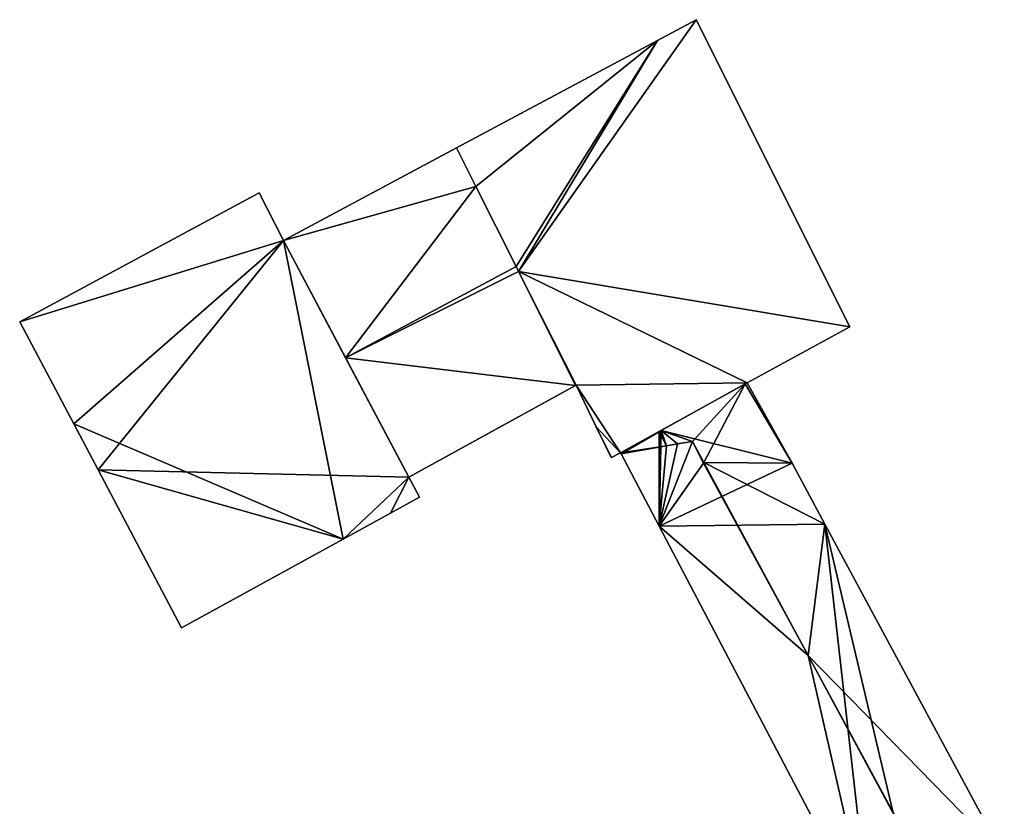
# Model space of a CAD drawing. Units: metres. Extents: x 70614 to 71269, y 346488 to 347026.
# Drawn here: x 71015 to 71053, y 346640 to 346670 of the extents above; entities that cross this region are included whole.
import ezdxf

# ---------------------------------------------------------------- set-up
doc = ezdxf.new("R2010")
doc.units = ezdxf.units.M
for name, color, linetype in [('BreakBottoms', 214, 'Continuous'), ('BreakTops', 212, 'Continuous'), ('FacadeFaces', 253, 'Continuous'), ('FloorBoundary', 4, 'Continuous'), ('FloorFaces', 253, 'Continuous'), ('OuterEaves', 4, 'Continuous'), ('RoofFaces', 24, 'Continuous'), ('RoofLines', 2, 'Continuous'), ('VerticalRoofFaces', 253, 'Continuous')]:
    doc.layers.add(name, color=color, linetype=linetype)

msp = doc.modelspace()

# ---------------------------------------------------------------- linework, layer by layer
at = {"layer": 'BreakBottoms'}
for points in [[(71040.991, 346654.19, 269.787), (71039.804, 346654.602, 269.517)], [(71041.427, 346653.383, 270.052), (71040.991, 346654.19, 269.787)]]:
    msp.add_polyline3d(points, dxfattribs=at)
at = {"layer": 'BreakTops'}
for points in [[(71040.991, 346654.19, 270.055), (71039.804, 346654.602, 269.543)], [(71041.427, 346653.383, 270.052), (71040.991, 346654.19, 270.055)]]:
    msp.add_polyline3d(points, dxfattribs=at)
at = {"layer": 'FacadeFaces'}
for points in [[(71041.134, 346670.176, 269.107), (71041.134, 346670.176, 265.356), (71039.671, 346669.393, 269.103), (71041.134, 346670.176, 269.107)], [(71041.134, 346670.176, 265.356), (71039.671, 346669.393, 265.356), (71039.671, 346669.393, 269.103), (71041.134, 346670.176, 265.356)], [(71046.963, 346658.528, 274.947), (71046.963, 346658.528, 265.356), (71041.134, 346670.176, 269.107), (71046.963, 346658.528, 274.947)], [(71046.963, 346658.528, 265.356), (71041.134, 346670.176, 265.356), (71041.134, 346670.176, 269.107), (71046.963, 346658.528, 265.356)], [(71039.671, 346669.393, 269.103), (71039.671, 346669.393, 265.356), (71032.053, 346665.317, 269.085), (71039.671, 346669.393, 269.103)], [(71039.671, 346669.393, 265.356), (71032.053, 346665.317, 265.356), (71032.053, 346665.317, 269.085), (71039.671, 346669.393, 265.356)], [(71032.053, 346665.317, 268.999), (71025.49, 346661.805, 265.356), (71025.49, 346661.805, 268.999), (71032.053, 346665.317, 268.999)], [(71032.053, 346665.317, 265.356), (71025.49, 346661.805, 265.356), (71032.053, 346665.317, 268.999), (71032.053, 346665.317, 265.356)], [(71032.783, 346663.856, 269.824), (71032.783, 346663.856, 265.356), (71032.053, 346665.317, 268.999), (71032.783, 346663.856, 269.824)], [(71032.783, 346663.856, 265.356), (71032.053, 346665.317, 265.356), (71032.053, 346665.317, 268.999), (71032.783, 346663.856, 265.356)], [(71032.053, 346665.317, 269.085), (71032.783, 346663.856, 265.356), (71032.783, 346663.856, 269.824), (71032.053, 346665.317, 269.085)], [(71032.053, 346665.317, 265.356), (71032.783, 346663.856, 265.356), (71032.053, 346665.317, 269.085), (71032.053, 346665.317, 265.356)], [(71034.306, 346660.814, 271.545), (71034.306, 346660.814, 265.356), (71032.783, 346663.856, 269.824), (71034.306, 346660.814, 271.545)], [(71034.306, 346660.814, 265.356), (71032.783, 346663.856, 265.356), (71032.783, 346663.856, 269.824), (71034.306, 346660.814, 265.356)], [(71032.783, 346663.856, 269.824), (71034.306, 346660.814, 265.356), (71034.306, 346660.814, 271.343), (71032.783, 346663.856, 269.824)], [(71032.783, 346663.856, 265.356), (71034.306, 346660.814, 265.356), (71032.783, 346663.856, 269.824), (71032.783, 346663.856, 265.356)], [(71024.571, 346663.61, 268.838), (71015.488, 346658.724, 265.706), (71015.488, 346658.724, 268.838), (71024.571, 346663.61, 268.838)], [(71024.571, 346663.61, 265.706), (71015.488, 346658.724, 265.706), (71024.571, 346663.61, 268.838), (71024.571, 346663.61, 265.706)], [(71025.49, 346661.805, 269.802), (71025.49, 346661.805, 265.706), (71024.571, 346663.61, 268.838), (71025.49, 346661.805, 269.802)], [(71025.49, 346661.805, 265.706), (71024.571, 346663.61, 265.706), (71024.571, 346663.61, 268.838), (71025.49, 346661.805, 265.706)], [(71025.49, 346661.805, 268.999), (71027.845, 346657.356, 265.356), (71027.845, 346657.356, 271.545), (71025.49, 346661.805, 268.999)], [(71025.49, 346661.805, 268.999), (71025.49, 346661.805, 265.356), (71027.845, 346657.356, 265.356), (71025.49, 346661.805, 268.999)], [(71030.242, 346652.829, 274.635), (71030.242, 346652.829, 265.706), (71025.49, 346661.805, 269.802), (71030.242, 346652.829, 274.635)], [(71030.242, 346652.829, 265.706), (71025.49, 346661.805, 265.706), (71025.49, 346661.805, 269.802), (71030.242, 346652.829, 265.706)], [(71034.4, 346660.625, 271.438), (71034.306, 346660.814, 265.356), (71034.306, 346660.814, 271.545), (71034.4, 346660.625, 271.438)], [(71034.4, 346660.625, 265.356), (71034.306, 346660.814, 265.356), (71034.4, 346660.625, 271.438), (71034.4, 346660.625, 265.356)], [(71034.306, 346660.814, 271.343), (71034.4, 346660.625, 265.356), (71034.4, 346660.625, 271.438), (71034.306, 346660.814, 271.343)], [(71034.306, 346660.814, 265.356), (71034.4, 346660.625, 265.356), (71034.306, 346660.814, 271.343), (71034.306, 346660.814, 265.356)], [(71036.56, 346656.31, 268.998), (71034.4, 346660.625, 265.356), (71034.4, 346660.625, 271.438), (71036.56, 346656.31, 268.998)], [(71036.56, 346656.31, 265.356), (71034.4, 346660.625, 265.356), (71036.56, 346656.31, 268.998), (71036.56, 346656.31, 265.356)], [(71034.4, 346660.625, 271.438), (71036.56, 346656.31, 265.356), (71036.56, 346656.31, 273.601), (71034.4, 346660.625, 271.438)], [(71034.4, 346660.625, 265.356), (71036.56, 346656.31, 265.356), (71034.4, 346660.625, 271.438), (71034.4, 346660.625, 265.356)], [(71015.488, 346658.724, 268.838), (71017.536, 346654.855, 265.706), (71017.536, 346654.855, 270.922), (71015.488, 346658.724, 268.838)], [(71015.488, 346658.724, 265.706), (71017.536, 346654.855, 265.706), (71015.488, 346658.724, 268.838), (71015.488, 346658.724, 265.706)], [(71043.063, 346656.412, 274.949), (71043.063, 346656.412, 265.356), (71046.963, 346658.528, 274.947), (71043.063, 346656.412, 274.949)], [(71043.063, 346656.412, 265.356), (71046.963, 346658.528, 265.356), (71046.963, 346658.528, 274.947), (71043.063, 346656.412, 265.356)], [(71027.845, 346657.356, 271.545), (71027.845, 346657.356, 265.356), (71030.242, 346652.829, 268.953), (71027.845, 346657.356, 271.545)], [(71027.845, 346657.356, 265.356), (71030.242, 346652.829, 265.356), (71030.242, 346652.829, 268.953), (71027.845, 346657.356, 265.356)], [(71030.242, 346652.829, 268.953), (71036.56, 346656.31, 265.356), (71036.56, 346656.31, 268.998), (71030.242, 346652.829, 268.953)], [(71030.242, 346652.829, 265.356), (71036.56, 346656.31, 265.356), (71030.242, 346652.829, 268.953), (71030.242, 346652.829, 265.356)], [(71036.56, 346656.31, 273.601), (71036.56, 346656.31, 265.356), (71036.58, 346656.321, 273.601), (71036.56, 346656.31, 273.601)], [(71036.58, 346656.321, 273.601), (71036.56, 346656.31, 265.356), (71036.58, 346656.321, 265.356), (71036.58, 346656.321, 273.601)], [(71036.58, 346656.321, 273.601), (71037.343, 346654.745, 265.356), (71037.343, 346654.745, 274.385), (71036.58, 346656.321, 273.601)], [(71036.58, 346656.321, 265.356), (71037.343, 346654.745, 265.356), (71036.58, 346656.321, 273.601), (71036.58, 346656.321, 265.356)], [(71038.271, 346653.75, 274.976), (71038.271, 346653.75, 265.356), (71043.063, 346656.412, 274.949), (71038.271, 346653.75, 274.976)], [(71038.271, 346653.75, 265.356), (71043.063, 346656.412, 265.356), (71043.063, 346656.412, 274.949), (71038.271, 346653.75, 265.356)], [(71042.997, 346656.375, 269.517), (71039.804, 346654.602, 265.49), (71039.804, 346654.602, 269.543), (71042.997, 346656.375, 269.517)], [(71042.997, 346656.375, 265.49), (71039.804, 346654.602, 265.49), (71042.997, 346656.375, 269.517), (71042.997, 346656.375, 265.49)], [(71043.063, 346656.412, 269.504), (71042.997, 346656.375, 265.49), (71042.997, 346656.375, 269.517), (71043.063, 346656.412, 269.504)], [(71043.063, 346656.412, 265.49), (71042.997, 346656.375, 265.49), (71043.063, 346656.412, 269.504), (71043.063, 346656.412, 265.49)], [(71044.77, 346653.363, 269.496), (71043.063, 346656.412, 265.49), (71043.063, 346656.412, 269.504), (71044.77, 346653.363, 269.496)], [(71044.77, 346653.363, 265.49), (71043.063, 346656.412, 265.49), (71044.77, 346653.363, 269.496), (71044.77, 346653.363, 265.49)], [(71017.536, 346654.855, 270.922), (71018.46, 346653.11, 265.706), (71018.46, 346653.11, 271.861), (71017.536, 346654.855, 270.922)], [(71017.536, 346654.855, 265.706), (71018.46, 346653.11, 265.706), (71017.536, 346654.855, 270.922), (71017.536, 346654.855, 265.706)], [(71037.343, 346654.745, 274.385), (71037.91, 346653.573, 265.356), (71037.91, 346653.573, 274.969), (71037.343, 346654.745, 274.385)], [(71037.343, 346654.745, 265.356), (71037.91, 346653.573, 265.356), (71037.343, 346654.745, 274.385), (71037.343, 346654.745, 265.356)], [(71039.725, 346654.557, 269.543), (71038.271, 346653.75, 265.49), (71038.271, 346653.75, 269.543), (71039.725, 346654.557, 269.543)], [(71039.725, 346654.557, 265.49), (71038.271, 346653.75, 265.49), (71039.725, 346654.557, 269.543), (71039.725, 346654.557, 265.49)], [(71039.766, 346654.58, 269.543), (71039.766, 346654.58, 265.49), (71039.725, 346654.557, 269.543), (71039.766, 346654.58, 269.543)], [(71039.766, 346654.58, 265.49), (71039.725, 346654.557, 265.49), (71039.725, 346654.557, 269.543), (71039.766, 346654.58, 265.49)], [(71039.804, 346654.602, 269.543), (71039.804, 346654.602, 265.49), (71039.766, 346654.58, 269.543), (71039.804, 346654.602, 269.543)], [(71039.804, 346654.602, 265.49), (71039.766, 346654.58, 265.49), (71039.766, 346654.58, 269.543), (71039.804, 346654.602, 265.49)], [(71037.91, 346653.573, 274.969), (71037.926, 346653.581, 265.356), (71037.926, 346653.581, 274.969), (71037.91, 346653.573, 274.969)], [(71037.91, 346653.573, 265.356), (71037.926, 346653.581, 265.356), (71037.91, 346653.573, 274.969), (71037.91, 346653.573, 265.356)], [(71037.926, 346653.581, 274.969), (71038.271, 346653.75, 265.356), (71038.271, 346653.75, 274.976), (71037.926, 346653.581, 274.969)], [(71037.926, 346653.581, 265.356), (71038.271, 346653.75, 265.356), (71037.926, 346653.581, 274.969), (71037.926, 346653.581, 265.356)], [(71038.271, 346653.75, 269.543), (71038.288, 346653.717, 265.49), (71038.288, 346653.717, 269.563), (71038.271, 346653.75, 269.543)], [(71038.271, 346653.75, 265.49), (71038.288, 346653.717, 265.49), (71038.271, 346653.75, 269.543), (71038.271, 346653.75, 265.49)], [(71038.288, 346653.717, 269.563), (71038.288, 346653.717, 265.49), (71039.727, 346650.978, 269.556), (71038.288, 346653.717, 269.563)], [(71039.727, 346650.978, 269.556), (71038.288, 346653.717, 265.49), (71039.727, 346650.978, 265.49), (71039.727, 346650.978, 269.556)], [(71046.006, 346651.053, 269.5), (71046.006, 346651.053, 265.49), (71044.77, 346653.363, 269.496), (71046.006, 346651.053, 269.5)], [(71046.006, 346651.053, 265.49), (71044.77, 346653.363, 265.49), (71044.77, 346653.363, 269.496), (71046.006, 346651.053, 265.49)], [(71018.46, 346653.11, 271.861), (71021.628, 346647.125, 265.706), (71021.628, 346647.125, 275.084), (71018.46, 346653.11, 271.861)], [(71018.46, 346653.11, 265.706), (71021.628, 346647.125, 265.706), (71018.46, 346653.11, 271.861), (71018.46, 346653.11, 265.706)], [(71030.649, 346652.074, 275.043), (71030.649, 346652.074, 265.706), (71030.242, 346652.829, 274.635), (71030.649, 346652.074, 275.043)], [(71030.649, 346652.074, 265.706), (71030.242, 346652.829, 265.706), (71030.242, 346652.829, 274.635), (71030.649, 346652.074, 265.706)], [(71029.548, 346651.47, 275.048), (71029.548, 346651.47, 265.706), (71030.649, 346652.074, 275.043), (71029.548, 346651.47, 275.048)], [(71030.649, 346652.074, 275.043), (71029.548, 346651.47, 265.706), (71030.649, 346652.074, 265.706), (71030.649, 346652.074, 275.043)], [(71027.752, 346650.485, 275.056), (71027.752, 346650.485, 265.706), (71029.548, 346651.47, 275.048), (71027.752, 346650.485, 275.056)], [(71027.752, 346650.485, 265.706), (71029.548, 346651.47, 265.706), (71029.548, 346651.47, 275.048), (71027.752, 346650.485, 265.706)], [(71039.727, 346650.978, 269.556), (71039.727, 346650.978, 265.49), (71047.738, 346635.72, 269.518), (71039.727, 346650.978, 269.556)], [(71039.727, 346650.978, 265.49), (71047.738, 346635.72, 265.49), (71047.738, 346635.72, 269.518), (71039.727, 346650.978, 265.49)], [(71052.778, 346638.506, 269.51), (71052.778, 346638.506, 265.49), (71046.006, 346651.053, 269.5), (71052.778, 346638.506, 269.51)], [(71052.778, 346638.506, 265.49), (71046.006, 346651.053, 265.49), (71046.006, 346651.053, 269.5), (71052.778, 346638.506, 265.49)], [(71021.628, 346647.125, 275.084), (71021.628, 346647.125, 265.706), (71027.752, 346650.485, 275.056), (71021.628, 346647.125, 275.084)], [(71021.628, 346647.125, 265.706), (71027.752, 346650.485, 265.706), (71027.752, 346650.485, 275.056), (71021.628, 346647.125, 265.706)]]:
    msp.add_3dface(points, dxfattribs=at)
at = {"layer": 'FloorBoundary'}
for points in [[(71036.58, 346656.321, 265.356), (71037.343, 346654.745, 265.356), (71037.91, 346653.573, 265.356), (71037.926, 346653.581, 265.356), (71038.271, 346653.75, 265.356), (71043.063, 346656.412, 265.356), (71046.963, 346658.528, 265.356), (71041.134, 346670.176, 265.356), (71039.671, 346669.393, 265.356), (71032.053, 346665.317, 265.356), (71032.783, 346663.856, 265.356), (71034.306, 346660.814, 265.356), (71034.4, 346660.625, 265.356), (71036.56, 346656.31, 265.356), (71036.58, 346656.321, 265.356)], [(71027.845, 346657.356, 265.356), (71030.242, 346652.829, 265.356), (71036.56, 346656.31, 265.356), (71034.4, 346660.625, 265.356), (71034.306, 346660.814, 265.356), (71032.783, 346663.856, 265.356), (71032.053, 346665.317, 265.356), (71025.49, 346661.805, 265.356), (71027.845, 346657.356, 265.356)], [(71030.649, 346652.074, 265.706), (71030.242, 346652.829, 265.706), (71025.49, 346661.805, 265.706), (71024.571, 346663.61, 265.706), (71015.488, 346658.724, 265.706), (71017.536, 346654.855, 265.706), (71018.46, 346653.11, 265.706), (71021.628, 346647.125, 265.706), (71027.752, 346650.485, 265.706), (71029.548, 346651.47, 265.706), (71030.649, 346652.074, 265.706)], [(71039.727, 346650.978, 265.49), (71047.738, 346635.72, 265.49), (71047.763, 346635.671, 265.49), (71049.431, 346636.583, 265.49), (71052.816, 346638.435, 265.49), (71052.778, 346638.506, 265.49), (71046.006, 346651.053, 265.49), (71044.77, 346653.363, 265.49), (71043.063, 346656.412, 265.49), (71042.997, 346656.375, 265.49), (71039.804, 346654.602, 265.49), (71039.766, 346654.58, 265.49), (71039.725, 346654.557, 265.49), (71038.271, 346653.75, 265.49), (71038.288, 346653.717, 265.49), (71039.727, 346650.978, 265.49)]]:
    msp.add_polyline3d(points, dxfattribs=at)
at = {"layer": 'FloorFaces'}
for points in [[(71046.963, 346658.528, 265.356), (71034.4, 346660.625, 265.356), (71041.134, 346670.176, 265.356), (71046.963, 346658.528, 265.356)], [(71041.134, 346670.176, 265.356), (71034.4, 346660.625, 265.356), (71039.671, 346669.393, 265.356), (71041.134, 346670.176, 265.356)], [(71039.671, 346669.393, 265.356), (71032.783, 346663.856, 265.356), (71032.053, 346665.317, 265.356), (71039.671, 346669.393, 265.356)], [(71039.671, 346669.393, 265.356), (71034.306, 346660.814, 265.356), (71032.783, 346663.856, 265.356), (71039.671, 346669.393, 265.356)], [(71039.671, 346669.393, 265.356), (71034.4, 346660.625, 265.356), (71034.306, 346660.814, 265.356), (71039.671, 346669.393, 265.356)], [(71032.783, 346663.856, 265.356), (71025.49, 346661.805, 265.356), (71032.053, 346665.317, 265.356), (71032.783, 346663.856, 265.356)], [(71027.845, 346657.356, 265.356), (71025.49, 346661.805, 265.356), (71032.783, 346663.856, 265.356), (71027.845, 346657.356, 265.356)], [(71027.845, 346657.356, 265.356), (71032.783, 346663.856, 265.356), (71034.306, 346660.814, 265.356), (71027.845, 346657.356, 265.356)], [(71025.49, 346661.805, 265.706), (71015.488, 346658.724, 265.706), (71024.571, 346663.61, 265.706), (71025.49, 346661.805, 265.706)], [(71025.49, 346661.805, 265.706), (71017.536, 346654.855, 265.706), (71015.488, 346658.724, 265.706), (71025.49, 346661.805, 265.706)], [(71025.49, 346661.805, 265.706), (71027.752, 346650.485, 265.706), (71017.536, 346654.855, 265.706), (71025.49, 346661.805, 265.706)], [(71030.242, 346652.829, 265.706), (71027.752, 346650.485, 265.706), (71025.49, 346661.805, 265.706), (71030.242, 346652.829, 265.706)], [(71027.845, 346657.356, 265.356), (71034.306, 346660.814, 265.356), (71034.4, 346660.625, 265.356), (71027.845, 346657.356, 265.356)], [(71027.845, 346657.356, 265.356), (71034.4, 346660.625, 265.356), (71036.56, 346656.31, 265.356), (71027.845, 346657.356, 265.356)], [(71036.58, 346656.321, 265.356), (71034.4, 346660.625, 265.356), (71043.063, 346656.412, 265.356), (71036.58, 346656.321, 265.356)], [(71036.58, 346656.321, 265.356), (71036.56, 346656.31, 265.356), (71034.4, 346660.625, 265.356), (71036.58, 346656.321, 265.356)], [(71043.063, 346656.412, 265.356), (71034.4, 346660.625, 265.356), (71046.963, 346658.528, 265.356), (71043.063, 346656.412, 265.356)], [(71027.845, 346657.356, 265.356), (71036.56, 346656.31, 265.356), (71030.242, 346652.829, 265.356), (71027.845, 346657.356, 265.356)], [(71036.58, 346656.321, 265.356), (71043.063, 346656.412, 265.356), (71038.271, 346653.75, 265.356), (71036.58, 346656.321, 265.356)], [(71036.58, 346656.321, 265.356), (71038.271, 346653.75, 265.356), (71037.343, 346654.745, 265.356), (71036.58, 346656.321, 265.356)], [(71044.77, 346653.363, 265.49), (71039.804, 346654.602, 265.49), (71042.997, 346656.375, 265.49), (71044.77, 346653.363, 265.49)], [(71044.77, 346653.363, 265.49), (71042.997, 346656.375, 265.49), (71043.063, 346656.412, 265.49), (71044.77, 346653.363, 265.49)], [(71017.536, 346654.855, 265.706), (71027.752, 346650.485, 265.706), (71018.46, 346653.11, 265.706), (71017.536, 346654.855, 265.706)], [(71037.343, 346654.745, 265.356), (71037.926, 346653.581, 265.356), (71037.91, 346653.573, 265.356), (71037.343, 346654.745, 265.356)], [(71037.343, 346654.745, 265.356), (71038.271, 346653.75, 265.356), (71037.926, 346653.581, 265.356), (71037.343, 346654.745, 265.356)], [(71039.725, 346654.557, 265.49), (71038.288, 346653.717, 265.49), (71038.271, 346653.75, 265.49), (71039.725, 346654.557, 265.49)], [(71039.727, 346650.978, 265.49), (71038.288, 346653.717, 265.49), (71039.725, 346654.557, 265.49), (71039.727, 346650.978, 265.49)], [(71039.727, 346650.978, 265.49), (71039.725, 346654.557, 265.49), (71039.766, 346654.58, 265.49), (71039.727, 346650.978, 265.49)], [(71039.727, 346650.978, 265.49), (71039.804, 346654.602, 265.49), (71044.77, 346653.363, 265.49), (71039.727, 346650.978, 265.49)], [(71039.727, 346650.978, 265.49), (71039.766, 346654.58, 265.49), (71039.804, 346654.602, 265.49), (71039.727, 346650.978, 265.49)], [(71039.727, 346650.978, 265.49), (71044.77, 346653.363, 265.49), (71046.006, 346651.053, 265.49), (71039.727, 346650.978, 265.49)], [(71018.46, 346653.11, 265.706), (71027.752, 346650.485, 265.706), (71021.628, 346647.125, 265.706), (71018.46, 346653.11, 265.706)], [(71030.242, 346652.829, 265.706), (71029.548, 346651.47, 265.706), (71027.752, 346650.485, 265.706), (71030.242, 346652.829, 265.706)], [(71030.649, 346652.074, 265.706), (71029.548, 346651.47, 265.706), (71030.242, 346652.829, 265.706), (71030.649, 346652.074, 265.706)], [(71039.727, 346650.978, 265.49), (71046.006, 346651.053, 265.49), (71047.738, 346635.72, 265.49), (71039.727, 346650.978, 265.49)], [(71047.738, 346635.72, 265.49), (71046.006, 346651.053, 265.49), (71049.431, 346636.583, 265.49), (71047.738, 346635.72, 265.49)], [(71049.431, 346636.583, 265.49), (71046.006, 346651.053, 265.49), (71052.778, 346638.506, 265.49), (71049.431, 346636.583, 265.49)]]:
    msp.add_3dface(points, dxfattribs=at)
at = {"layer": 'OuterEaves'}
for points in [[(71037.91, 346653.573, 274.969), (71037.926, 346653.581, 274.969), (71038.271, 346653.75, 274.976), (71043.063, 346656.412, 274.949), (71046.963, 346658.528, 274.947), (71041.134, 346670.176, 269.107), (71039.671, 346669.393, 269.103), (71032.053, 346665.317, 269.085), (71032.783, 346663.856, 269.824), (71034.306, 346660.814, 271.343), (71034.4, 346660.625, 271.438), (71036.56, 346656.31, 273.601), (71036.58, 346656.321, 273.601), (71037.343, 346654.745, 274.385), (71037.91, 346653.573, 274.969)], [(71036.56, 346656.31, 268.998), (71034.4, 346660.625, 271.438), (71034.306, 346660.814, 271.545), (71032.783, 346663.856, 269.824), (71032.053, 346665.317, 268.999), (71025.49, 346661.805, 268.999), (71027.845, 346657.356, 271.545), (71030.242, 346652.829, 268.953), (71036.56, 346656.31, 268.998)], [(71029.548, 346651.47, 275.048), (71030.649, 346652.074, 275.043), (71030.242, 346652.829, 274.635), (71025.49, 346661.805, 269.802), (71024.571, 346663.61, 268.838), (71015.488, 346658.724, 268.838), (71017.536, 346654.855, 270.922), (71018.46, 346653.11, 271.861), (71021.628, 346647.125, 275.084), (71027.752, 346650.485, 275.056), (71029.548, 346651.47, 275.048)], [(71047.763, 346635.671, 269.488), (71049.431, 346636.583, 269.488), (71052.816, 346638.435, 269.488), (71052.778, 346638.506, 269.51), (71046.006, 346651.053, 269.5), (71044.77, 346653.363, 269.496), (71043.063, 346656.412, 269.504), (71042.997, 346656.375, 269.517), (71039.804, 346654.602, 269.517), (71039.804, 346654.602, 269.543), (71039.766, 346654.58, 269.543), (71039.725, 346654.557, 269.543), (71038.271, 346653.75, 269.543), (71038.288, 346653.717, 269.563), (71039.727, 346650.978, 269.556), (71047.738, 346635.72, 269.518), (71047.763, 346635.671, 269.488)]]:
    msp.add_polyline3d(points, dxfattribs=at)
at = {"layer": 'RoofFaces'}
for points in [[(71041.134, 346670.176, 269.107), (71034.4, 346660.625, 271.438), (71046.963, 346658.528, 274.947), (71041.134, 346670.176, 269.107)], [(71039.671, 346669.393, 269.103), (71034.4, 346660.625, 271.438), (71041.134, 346670.176, 269.107), (71039.671, 346669.393, 269.103)], [(71032.053, 346665.317, 269.085), (71032.783, 346663.856, 269.824), (71039.671, 346669.393, 269.103), (71032.053, 346665.317, 269.085)], [(71032.783, 346663.856, 269.824), (71034.306, 346660.814, 271.343), (71039.671, 346669.393, 269.103), (71032.783, 346663.856, 269.824)], [(71034.306, 346660.814, 271.343), (71034.4, 346660.625, 271.438), (71039.671, 346669.393, 269.103), (71034.306, 346660.814, 271.343)], [(71032.053, 346665.317, 268.999), (71025.49, 346661.805, 268.999), (71032.783, 346663.856, 269.824), (71032.053, 346665.317, 268.999)], [(71025.49, 346661.805, 268.999), (71027.845, 346657.356, 271.545), (71032.783, 346663.856, 269.824), (71025.49, 346661.805, 268.999)], [(71032.783, 346663.856, 269.824), (71027.845, 346657.356, 271.545), (71034.306, 346660.814, 271.545), (71032.783, 346663.856, 269.824)], [(71024.571, 346663.61, 268.838), (71015.488, 346658.724, 268.838), (71025.49, 346661.805, 269.802), (71024.571, 346663.61, 268.838)], [(71015.488, 346658.724, 268.838), (71017.536, 346654.855, 270.922), (71025.49, 346661.805, 269.802), (71015.488, 346658.724, 268.838)], [(71017.536, 346654.855, 270.922), (71018.46, 346653.11, 271.861), (71025.49, 346661.805, 269.802), (71017.536, 346654.855, 270.922)], [(71025.49, 346661.805, 269.802), (71018.46, 346653.11, 271.861), (71030.242, 346652.829, 274.635), (71025.49, 346661.805, 269.802)], [(71034.306, 346660.814, 271.545), (71027.845, 346657.356, 271.545), (71034.4, 346660.625, 271.438), (71034.306, 346660.814, 271.545)], [(71034.4, 346660.625, 271.438), (71027.845, 346657.356, 271.545), (71036.56, 346656.31, 268.998), (71034.4, 346660.625, 271.438)], [(71046.963, 346658.528, 274.947), (71034.4, 346660.625, 271.438), (71043.063, 346656.412, 274.949), (71046.963, 346658.528, 274.947)], [(71034.4, 346660.625, 271.438), (71036.58, 346656.321, 273.601), (71043.063, 346656.412, 274.949), (71034.4, 346660.625, 271.438)], [(71036.56, 346656.31, 273.601), (71036.58, 346656.321, 273.601), (71034.4, 346660.625, 271.438), (71036.56, 346656.31, 273.601)], [(71027.845, 346657.356, 271.545), (71030.242, 346652.829, 268.953), (71036.56, 346656.31, 268.998), (71027.845, 346657.356, 271.545)], [(71043.063, 346656.412, 274.949), (71036.58, 346656.321, 273.601), (71038.271, 346653.75, 274.976), (71043.063, 346656.412, 274.949)], [(71036.58, 346656.321, 273.601), (71037.343, 346654.745, 274.385), (71038.271, 346653.75, 274.976), (71036.58, 346656.321, 273.601)], [(71042.997, 346656.375, 269.517), (71039.804, 346654.602, 269.517), (71040.991, 346654.19, 269.787), (71042.997, 346656.375, 269.517)], [(71042.997, 346656.375, 269.517), (71040.991, 346654.19, 269.787), (71041.427, 346653.383, 270.052), (71042.997, 346656.375, 269.517)], [(71042.997, 346656.375, 269.517), (71041.427, 346653.383, 270.052), (71044.77, 346653.363, 269.496), (71042.997, 346656.375, 269.517)], [(71043.063, 346656.412, 269.504), (71042.997, 346656.375, 269.517), (71044.77, 346653.363, 269.496), (71043.063, 346656.412, 269.504)], [(71037.926, 346653.581, 274.969), (71037.343, 346654.745, 274.385), (71037.91, 346653.573, 274.969), (71037.926, 346653.581, 274.969)], [(71038.271, 346653.75, 274.976), (71037.343, 346654.745, 274.385), (71037.926, 346653.581, 274.969), (71038.271, 346653.75, 274.976)], [(71038.271, 346653.75, 269.543), (71040.015, 346654.019, 269.877), (71039.725, 346654.557, 269.543), (71038.271, 346653.75, 269.543)], [(71039.725, 346654.557, 269.543), (71040.015, 346654.019, 269.877), (71039.766, 346654.58, 269.543), (71039.725, 346654.557, 269.543)], [(71040.015, 346654.019, 269.877), (71039.804, 346654.602, 269.543), (71039.766, 346654.58, 269.543), (71040.015, 346654.019, 269.877)], [(71040.428, 346654.092, 269.953), (71039.804, 346654.602, 269.543), (71040.015, 346654.019, 269.877), (71040.428, 346654.092, 269.953)], [(71040.991, 346654.19, 270.055), (71039.804, 346654.602, 269.543), (71040.428, 346654.092, 269.953), (71040.991, 346654.19, 270.055)], [(71038.288, 346653.717, 269.563), (71040.015, 346654.019, 269.877), (71038.271, 346653.75, 269.543), (71038.288, 346653.717, 269.563)], [(71039.727, 346650.978, 269.556), (71040.015, 346654.019, 269.877), (71038.288, 346653.717, 269.563), (71039.727, 346650.978, 269.556)], [(71041.417, 346653.363, 270.052), (71040.991, 346654.19, 270.055), (71039.727, 346650.978, 269.556), (71041.417, 346653.363, 270.052)], [(71039.727, 346650.978, 269.556), (71040.991, 346654.19, 270.055), (71040.428, 346654.092, 269.953), (71039.727, 346650.978, 269.556)], [(71040.428, 346654.092, 269.953), (71040.015, 346654.019, 269.877), (71039.727, 346650.978, 269.556), (71040.428, 346654.092, 269.953)], [(71041.427, 346653.383, 270.052), (71040.991, 346654.19, 270.055), (71041.417, 346653.363, 270.052), (71041.427, 346653.383, 270.052)], [(71045.377, 346646.068, 270.055), (71041.417, 346653.363, 270.052), (71039.727, 346650.978, 269.556), (71045.377, 346646.068, 270.055)], [(71041.427, 346653.383, 270.052), (71041.417, 346653.363, 270.052), (71045.377, 346646.068, 270.055), (71041.427, 346653.383, 270.052)], [(71044.77, 346653.363, 269.496), (71041.427, 346653.383, 270.052), (71046.006, 346651.053, 269.5), (71044.77, 346653.363, 269.496)], [(71046.006, 346651.053, 269.5), (71041.427, 346653.383, 270.052), (71045.377, 346646.068, 270.055), (71046.006, 346651.053, 269.5)], [(71018.46, 346653.11, 271.861), (71027.752, 346650.485, 275.056), (71030.242, 346652.829, 274.635), (71018.46, 346653.11, 271.861)], [(71021.628, 346647.125, 275.084), (71027.752, 346650.485, 275.056), (71018.46, 346653.11, 271.861), (71021.628, 346647.125, 275.084)], [(71030.242, 346652.829, 274.635), (71027.752, 346650.485, 275.056), (71029.548, 346651.47, 275.048), (71030.242, 346652.829, 274.635)], [(71030.649, 346652.074, 275.043), (71030.242, 346652.829, 274.635), (71029.548, 346651.47, 275.048), (71030.649, 346652.074, 275.043)], [(71047.738, 346635.72, 269.518), (71045.377, 346646.068, 270.055), (71039.727, 346650.978, 269.556), (71047.738, 346635.72, 269.518)], [(71046.006, 346651.053, 269.5), (71045.377, 346646.068, 270.055), (71052.778, 346638.506, 269.51), (71046.006, 346651.053, 269.5)], [(71052.778, 346638.506, 269.51), (71045.377, 346646.068, 270.055), (71049.337, 346638.773, 270.057), (71052.778, 346638.506, 269.51)], [(71049.339, 346638.732, 270.055), (71045.377, 346646.068, 270.055), (71047.738, 346635.72, 269.518), (71049.339, 346638.732, 270.055)], [(71049.337, 346638.773, 270.057), (71045.377, 346646.068, 270.055), (71049.339, 346638.732, 270.055), (71049.337, 346638.773, 270.057)]]:
    msp.add_3dface(points, dxfattribs=at)
at = {"layer": 'RoofLines'}
for points in [[(71034.306, 346660.814, 271.545), (71027.845, 346657.356, 271.545)], [(71045.377, 346646.068, 270.055), (71041.427, 346653.383, 270.052), (71042.997, 346656.375, 269.517), (71044.77, 346653.363, 269.496)], [(71045.377, 346646.068, 270.055), (71041.417, 346653.363, 270.052), (71040.991, 346654.19, 270.055), (71040.428, 346654.092, 269.953), (71040.015, 346654.019, 269.877), (71038.288, 346653.717, 269.563)], [(71049.337, 346638.773, 270.057), (71049.339, 346638.732, 270.055), (71045.377, 346646.068, 270.055)], [(71045.377, 346646.068, 270.055), (71049.337, 346638.773, 270.057)]]:
    msp.add_polyline3d(points, dxfattribs=at)
at = {"layer": 'VerticalRoofFaces'}
for points in [[(71039.804, 346654.602, 269.543), (71040.991, 346654.19, 270.055), (71040.991, 346654.19, 269.787), (71039.804, 346654.602, 269.543)], [(71040.991, 346654.19, 269.787), (71039.804, 346654.602, 269.517), (71039.804, 346654.602, 269.543), (71040.991, 346654.19, 269.787)], [(71040.991, 346654.19, 270.055), (71041.427, 346653.383, 270.052), (71040.991, 346654.19, 269.787), (71040.991, 346654.19, 270.055)]]:
    msp.add_3dface(points, dxfattribs=at)

doc.saveas('drawing.dxf')
